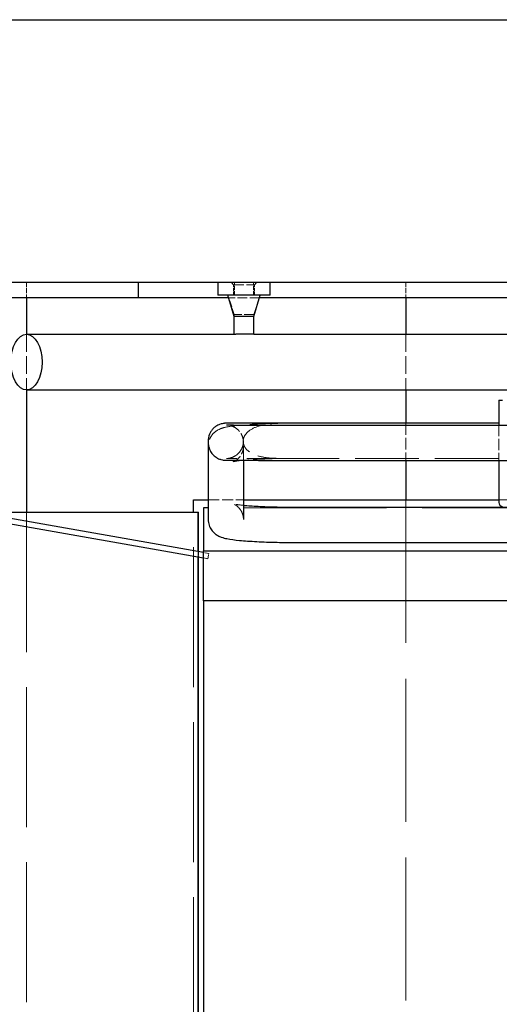
# Model space of a CAD drawing. Units: millimetres. Extents: x 0 to 10500, y 0 to 7425.
# Drawn here: x 2395 to 2760, y 2460 to 3210 of the extents above; entities that cross this region are included whole.
import ezdxf

# ---------------------------------------------------------------- set-up
doc = ezdxf.new("R2010")
doc.units = ezdxf.units.MM
doc.header["$LTSCALE"] = 25
doc.linetypes.add('DASHED', pattern=[0.2067, 0.1654, -0.0413])
doc.layers.add('Sichtbar (ISO)', color=7, linetype='Continuous', lineweight=25)
doc.layers.add('Verdeckt (ISO)', color=7, linetype='DASHED', lineweight=5)

msp = doc.modelspace()

# ---------------------------------------------------------------- linework, layer by layer
at = {"layer": 'Sichtbar (ISO)'}
for p, q in [((1600, 3210.23), (4782, 3210.23)), ((1600, 3010.23), (4782, 3010.23)), ((2485, 3010.23), (2485, 2998.23)), ((2545.81, 3010.23), (2545.81, 3000.23)), ((2585.81, 3000.23), (2585.81, 3010.23)), ((2485, 2998.23), (1600, 2998.23)), ((2400, 2998.23), (2400, 2970.43)), ((2554.15, 2998.23), (2485, 2998.23)), ((2548.81, 3000.23), (2545.81, 3000.23)), ((2582.81, 3000.23), (2548.81, 3000.23)), ((2558.31, 2984.06), (2553.56, 3000.23)), ((2573.31, 2984.06), (2578.06, 3000.23)), ((2774, 2998.23), (2577.47, 2998.23)), ((2585.81, 3000.23), (2582.81, 3000.23)), ((2689, 2998.23), (2689, 2970.43)), ((2573.31, 2984.06), (2558.31, 2984.06)), ((2558.31, 2970.43), (2558.31, 2984.06)), ((2573.31, 2970.43), (2573.31, 2984.06)), ((2573.31, 2970.43), (2559.59, 2970.43)), ((2400, 2928.03), (2400, 2834.73)), ((2689, 2928.03), (2689, 2902.68)), ((2689, 2874.32), (2689, 2844.23))]:
    msp.add_line(p, q, dxfattribs=at)
at = {"layer": 'Sichtbar (ISO)', "color": 5, "true_color": 0x0000ff}
for p, q in [((2400, 2970.43), (2559.59, 2970.43)), ((2573.31, 2970.43), (3085.41, 2970.43)), ((2400, 2928.03), (4752, 2928.03))]:
    msp.add_line(p, q, dxfattribs=at)
at = {"layer": 'Sichtbar (ISO)', "color": 30, "true_color": 0xff8000}
for p, q in [((2759.91, 2920.23), (2762.91, 2920.23)), ((2759.91, 2920.23), (2759.91, 2901.22)), ((2759.91, 2902.68), (2605.41, 2902.68)), ((2605.41, 2901.22), (3081.91, 2901.22)), ((2538.46, 2889.14), (2538.46, 2887.87)), ((2538.46, 2885.13), (2538.46, 2829.27)), ((2565.36, 2874.34), (2565.36, 2829.27)), ((2605.41, 2874.32), (3081.91, 2874.32)), ((2759.91, 2874.32), (2759.91, 2842.23)), ((2527.41, 2844.23), (2538.46, 2844.23)), ((2527.41, 2834.73), (2527.41, 2844.23)), ((2534.91, 2838.23), (2534.91, 2805.23)), ((2538.46, 2838.23), (2534.91, 2838.23)), ((2565.36, 2844.23), (2759.91, 2844.23)), ((2605.41, 2838.62), (2839.91, 2838.62)), ((2361.42, 2834.73), (2530.78, 2834.73)), ((2534.91, 2804), (2371.51, 2832.81)), ((2530.78, 2834.73), (2531.13, 2834.73)), ((2530.78, 2804.73), (2530.78, 2834.73)), ((2531.13, 2804.66), (2531.13, 2834.73)), ((2370.81, 2828.87), (2534.91, 2799.94)), ((2605.41, 2811.72), (2841.42, 2811.72)), ((2530.78, 2034.73), (2530.78, 2800.66)), ((2531.13, 2034.73), (2531.13, 2800.6)), ((2534.91, 2767.23), (2534.91, 2805.23)), ((2534.91, 2805.23), (3704.46, 2805.23)), ((2534.91, 2767.23), (2534.91, 2038.23)), ((3704.46, 2767.23), (2534.91, 2767.23))]:
    msp.add_line(p, q, dxfattribs=at)
msp.add_arc((2762.91, 2842.23), 3, 180, 270, dxfattribs=at)
at = {"layer": 'Sichtbar (ISO)', "color": 5, "true_color": 0x0000ff}
msp.add_ellipse((2400, 2949.23), major_axis=(0, -21.2), ratio=0.559162, dxfattribs=at)
at = {"layer": 'Sichtbar (ISO)', "color": 30, "true_color": 0xff8000}
for points, knots in [([(2605.41, 2902.68), (2604.02, 2902.68), (2602.62, 2902.68), (2599.83, 2902.68), (2598.43, 2902.68), (2595.64, 2902.68), (2594.26, 2902.68), (2591.53, 2902.68), (2590.19, 2902.68), (2587.54, 2902.67), (2586.24, 2902.67), (2583.65, 2902.67), (2582.36, 2902.67), (2579.85, 2902.67), (2578.62, 2902.67), (2576.23, 2902.66), (2575.07, 2902.66), (2572.82, 2902.66), (2571.72, 2902.66), (2569.59, 2902.66), (2568.55, 2902.65), (2566.56, 2902.65), (2565.6, 2902.65), (2563.78, 2902.65), (2562.91, 2902.64), (2561.27, 2902.64), (2560.5, 2902.64), (2559.03, 2902.63), (2558.34, 2902.63), (2557.05, 2902.63), (2556.46, 2902.62), (2555.38, 2902.62), (2554.89, 2902.62), (2553.58, 2902.61), (2552.91, 2902.61), (2552.17, 2902.6), (2551.98, 2902.6), (2551.67, 2902.59), (2551.58, 2902.59), (2551.28, 2902.57), (2551.19, 2902.57), (2550.97, 2902.56), (2550.91, 2902.55), (2550.7, 2902.53), (2550.54, 2902.52), (2550.04, 2902.46), (2549.76, 2902.43), (2548.7, 2902.2), (2548.2, 2902.12), (2546.41, 2901.43), (2545.55, 2901.13), (2543.5, 2899.66), (2542.82, 2899.11), (2541.55, 2897.75), (2541.03, 2897.11), (2539.76, 2895.08), (2539.02, 2893.46), (2538.53, 2890.77), (2538.46, 2889.95), (2538.46, 2889.14)], [1.570796, 1.570796, 1.570796, 1.570796, 1.64885, 1.64885, 1.727877, 1.727877, 1.806904, 1.806904, 1.884956, 1.884956, 1.963011, 1.963011, 2.042039, 2.042039, 2.121064, 2.121064, 2.199115, 2.199115, 2.277175, 2.277175, 2.356203, 2.356203, 2.435226, 2.435226, 2.513274, 2.513274, 2.591354, 2.591354, 2.670384, 2.670384, 2.749395, 2.749395, 2.827433, 2.827433, 2.984513, 2.984513, 3.063053, 3.063053, 3.102323, 3.102323, 3.115476, 3.115476, 3.120305, 3.120305, 3.127385, 3.127385, 3.133427, 3.133427, 3.137078, 3.137078, 3.139152, 3.139152, 3.139976, 3.139976, 3.140495, 3.140495, 3.141274, 3.141274, 3.141593, 3.141593, 3.141593, 3.141593]), ([(2552.37, 2901.31), (2552.37, 2901.31), (2552.59, 2901.3), (2553.09, 2901.3), (2553.34, 2901.29), (2553.93, 2901.29), (2554.27, 2901.29), (2555.03, 2901.28), (2555.46, 2901.28), (2556.38, 2901.28), (2556.88, 2901.28), (2558.03, 2901.27), (2558.69, 2901.27), (2560.11, 2901.27), (2560.88, 2901.26), (2562.5, 2901.26), (2563.35, 2901.26), (2565.13, 2901.25), (2566.06, 2901.25), (2568, 2901.25), (2569.01, 2901.25), (2571.11, 2901.24), (2572.2, 2901.24), (2574.45, 2901.24), (2575.61, 2901.24), (2577.98, 2901.24), (2579.18, 2901.23), (2581.64, 2901.23), (2582.89, 2901.23), (2585.46, 2901.23), (2586.78, 2901.23), (2589.44, 2901.23), (2590.8, 2901.23), (2593.51, 2901.22), (2594.87, 2901.22), (2599.27, 2901.22), (2602.34, 2901.22), (2605.41, 2901.22)], [3.217635, 3.217635, 3.217635, 3.217635, 3.320351, 3.320351, 3.389356, 3.389356, 3.459043, 3.459043, 3.528689, 3.528689, 3.597615, 3.597615, 3.675675, 3.675675, 3.75471, 3.75471, 3.833735, 3.833735, 3.911774, 3.911774, 3.989829, 3.989829, 4.068859, 4.068859, 4.147886, 4.147886, 4.225933, 4.225933, 4.303987, 4.303987, 4.383015, 4.383015, 4.462042, 4.462042, 4.540092, 4.540092, 4.712389, 4.712389, 4.712389, 4.712389]), ([(2538.46, 2887.87), (2538.46, 2886.43), (2538.7, 2885.01), (2539.54, 2882.4), (2540.14, 2881.26), (2541.55, 2879.17), (2542.35, 2878.36), (2544.11, 2876.82), (2544.93, 2876.35), (2546.83, 2875.33), (2547.5, 2875.15), (2549.22, 2874.63), (2549.59, 2874.61), (2550.28, 2874.51), (2550.47, 2874.49), (2550.78, 2874.46), (2550.88, 2874.45), (2551.08, 2874.44), (2551.16, 2874.44), (2551.35, 2874.43), (2551.43, 2874.42), (2551.71, 2874.41), (2551.82, 2874.41), (2552.15, 2874.4), (2552.37, 2874.4), (2552.91, 2874.4), (2553.23, 2874.39), (2553.96, 2874.39), (2554.39, 2874.39), (2555.33, 2874.38), (2555.84, 2874.38), (2556.98, 2874.38), (2557.59, 2874.37), (2558.92, 2874.37), (2559.64, 2874.37), (2561.17, 2874.36), (2561.99, 2874.36), (2563.69, 2874.36), (2564.58, 2874.36), (2566.44, 2874.35), (2567.41, 2874.35), (2569.43, 2874.35), (2570.49, 2874.35), (2572.68, 2874.34), (2573.81, 2874.34), (2576.11, 2874.34), (2577.29, 2874.34), (2579.7, 2874.33), (2580.93, 2874.33), (2583.45, 2874.33), (2584.75, 2874.33), (2587.38, 2874.33), (2588.71, 2874.33), (2591.4, 2874.33), (2592.75, 2874.33), (2597.82, 2874.32), (2601.61, 2874.32), (2605.41, 2874.32)], [3.141593, 3.141593, 3.141593, 3.141593, 3.142151, 3.142151, 3.142767, 3.142767, 3.143578, 3.143578, 3.144859, 3.144859, 3.147357, 3.147357, 3.153221, 3.153221, 3.159713, 3.159713, 3.165929, 3.165929, 3.174453, 3.174453, 3.190615, 3.190615, 3.243053, 3.243053, 3.321026, 3.321026, 3.399951, 3.399951, 3.479002, 3.479002, 3.557212, 3.557212, 3.635255, 3.635255, 3.714274, 3.714274, 3.793303, 3.793303, 3.871372, 3.871372, 3.94942, 3.94942, 4.028445, 4.028445, 4.107473, 4.107473, 4.185531, 4.185531, 4.263582, 4.263582, 4.342608, 4.342608, 4.421636, 4.421636, 4.49969, 4.49969, 4.712389, 4.712389, 4.712389, 4.712389]), ([(2565.48, 2874.35), (2564.92, 2874.3), (2564.38, 2874.25), (2561.17, 2873.92), (2559.07, 2873.61), (2557.71, 2873.33), (2557.49, 2873.27), (2557.44, 2873.26), (2557.43, 2873.26), (2557.43, 2873.26)], [2.4488811, 2.4488811, 2.4488811, 2.4488811, 2.5018455, 2.5018455, 2.7801871, 2.7801871, 2.8701515, 2.8701515, 2.8809204, 2.8809204, 2.8809204, 2.8809204]), ([(2565.36, 2840.06), (2565.45, 2840.05), (2565.55, 2840.04), (2568.69, 2839.75), (2572.38, 2839.5), (2580.89, 2839.06), (2585.79, 2838.89), (2595.62, 2838.67), (2600.51, 2838.62), (2605.41, 2838.62)], [3.8305387, 3.8305387, 3.8305387, 3.8305387, 3.8394439, 3.8394439, 4.1261205, 4.1261205, 4.4325875, 4.4325875, 4.712389, 4.712389, 4.712389, 4.712389]), ([(2538.46, 2829.27), (2538.46, 2827.74), (2538.73, 2826.22), (2539.65, 2823.47), (2540.31, 2822.27), (2541.81, 2820.14), (2542.63, 2819.33), (2544.31, 2817.89), (2545.1, 2817.39), (2546.81, 2816.43), (2547.6, 2816.11), (2550, 2815.21), (2551.31, 2814.92), (2555.53, 2814.07), (2558.66, 2813.67), (2566.22, 2812.95), (2570.6, 2812.65), (2580.29, 2812.16), (2585.58, 2811.98), (2595.77, 2811.77), (2600.59, 2811.72), (2605.41, 2811.72)], [3.141593, 3.141593, 3.141593, 3.141593, 3.167205, 3.167205, 3.195363, 3.195363, 3.230729, 3.230729, 3.276798, 3.276798, 3.344904, 3.344904, 3.504745, 3.504745, 3.818905, 3.818905, 4.133064, 4.133064, 4.447223, 4.447223, 4.712389, 4.712389, 4.712389, 4.712389])]:
    msp.add_open_spline(points, degree=3, knots=knots, dxfattribs=at)
msp.add_open_spline([(2538.53, 2886.5), (2538.48, 2886.05), (2538.46, 2885.59), (2538.46, 2885.13)], degree=3, dxfattribs=at)
at = {"layer": 'Verdeckt (ISO)', "ltscale": 0.914154}
for p, q in [((2400, 3010.23), (2400, 2998.23)), ((2400, 3010.23), (2400, 2998.23)), ((2689, 3010.23), (2689, 2998.23)), ((2689, 3010.23), (2689, 2998.23))]:
    msp.add_line(p, q, dxfattribs=at)
at = {"layer": 'Verdeckt (ISO)', "ltscale": 0.215392}
for p, q in [((2557.76, 3008.23), (2555.76, 3010.23)), ((2573.86, 3008.23), (2575.86, 3010.23))]:
    msp.add_line(p, q, dxfattribs=at)
at = {"layer": 'Verdeckt (ISO)', "ltscale": 0.761779}
for p, q in [((2558.56, 3000.23), (2558.56, 3010.23)), ((2573.06, 3000.23), (2573.06, 3010.23))]:
    msp.add_line(p, q, dxfattribs=at)
at = {"layer": 'Verdeckt (ISO)', "ltscale": 1.926677}
msp.add_line((2557.76, 3008.23), (2573.86, 3008.23), dxfattribs=at)
at = {"layer": 'Verdeckt (ISO)', "ltscale": 0.609403}
for p, q in [((2557.76, 3000.23), (2557.76, 3008.23)), ((2573.86, 3000.23), (2573.86, 3008.23))]:
    msp.add_line(p, q, dxfattribs=at)
at = {"layer": 'Verdeckt (ISO)', "ltscale": 1.184131}
for p, q in [((2558.31, 2985.43), (2553.56, 3000.23)), ((2573.31, 2985.43), (2578.06, 3000.23))]:
    msp.add_line(p, q, dxfattribs=at)
at = {"layer": 'Verdeckt (ISO)', "ltscale": 1.776986}
msp.add_line((2577.47, 2998.23), (2554.15, 2998.23), dxfattribs=at)
at = {"layer": 'Verdeckt (ISO)', "ltscale": 1.795034}
msp.add_line((2573.31, 2985.43), (2558.31, 2985.43), dxfattribs=at)
at = {"layer": 'Verdeckt (ISO)', "ltscale": 0.104352}
for p, q in [((2558.31, 2984.06), (2558.31, 2985.43)), ((2573.31, 2984.06), (2573.31, 2985.43))]:
    msp.add_line(p, q, dxfattribs=at)
at = {"layer": 'Verdeckt (ISO)', "ltscale": 3.230265}
for p, q in [((2400, 2970.43), (2400, 2928.03)), ((2689, 2970.43), (2689, 2928.03))]:
    msp.add_line(p, q, dxfattribs=at)
at = {"layer": 'Verdeckt (ISO)', "ltscale": 2.160386}
msp.add_line((2689, 2902.68), (2689, 2874.32), dxfattribs=at)
at = {"layer": 'Verdeckt (ISO)', "color": 30, "ltscale": 2.049354, "true_color": 0xff8000}
for p, q in [((2759.91, 2901.22), (2759.91, 2874.32)), ((2538.46, 2844.23), (2565.36, 2844.23))]:
    msp.add_line(p, q, dxfattribs=at)
at = {"layer": 'Verdeckt (ISO)', "color": 30, "ltscale": 28.1761, "true_color": 0xff8000}
msp.add_line((2565.36, 2889.14), (2565.36, 2887.87), dxfattribs=at)
at = {"layer": 'Verdeckt (ISO)', "color": 30, "ltscale": 10.707956, "true_color": 0xff8000}
msp.add_line((2565.36, 2885.13), (2565.36, 2874.34), dxfattribs=at)
at = {"layer": 'Verdeckt (ISO)', "color": 30, "ltscale": 11.770925, "true_color": 0xff8000}
msp.add_line((2759.91, 2875.78), (2605.41, 2875.78), dxfattribs=at)
at = {"layer": 'Verdeckt (ISO)', "color": 30, "ltscale": 26.291727, "true_color": 0xff8000}
msp.add_line((3081.91, 2838.23), (2538.46, 2838.23), dxfattribs=at)
at = {"layer": 'Verdeckt (ISO)', "ltscale": 26.382841}
msp.add_line((2689, 2844.23), (2689, 2026.23), dxfattribs=at)
at = {"layer": 'Verdeckt (ISO)', "color": 30, "ltscale": 15.161285, "true_color": 0xff8000}
msp.add_line((2759.91, 2844.23), (2958.91, 2844.23), dxfattribs=at)
at = {"layer": 'Verdeckt (ISO)', "ltscale": 25.80229}
msp.add_line((2400, 2834.73), (2400, 2034.73), dxfattribs=at)
at = {"layer": 'Verdeckt (ISO)', "color": 30, "ltscale": 25.80229, "true_color": 0xff8000}
msp.add_line((2527.41, 2034.73), (2527.41, 2834.73), dxfattribs=at)
at = {"layer": 'Verdeckt (ISO)', "color": 30, "ltscale": 0.309353, "true_color": 0xff8000}
for p, q in [((2530.78, 2800.66), (2530.78, 2804.73)), ((2531.13, 2800.6), (2531.13, 2804.66))]:
    msp.add_line(p, q, dxfattribs=at)
at = {"layer": 'Verdeckt (ISO)', "color": 30, "ltscale": 0.310526, "true_color": 0xff8000}
msp.add_line((2538.92, 2803.29), (2534.91, 2804), dxfattribs=at)
at = {"layer": 'Verdeckt (ISO)', "color": 30, "ltscale": 0.25679, "true_color": 0xff8000}
msp.add_line((2534.91, 2799.94), (2538.23, 2799.35), dxfattribs=at)
at = {"layer": 'Verdeckt (ISO)', "color": 30, "ltscale": 0.304651, "true_color": 0xff8000}
msp.add_line((2538.23, 2799.35), (2538.92, 2803.29), dxfattribs=at)
at = {"layer": 'Verdeckt (ISO)', "color": 30, "ltscale": 6.720859, "true_color": 0xff8000}
msp.add_open_spline([(2597.93, 2902.64), (2592.77, 2902.59), (2587.7, 2902.47), (2578.15, 2902.14), (2573.66, 2901.92), (2565.57, 2901.39), (2561.98, 2901.08), (2555.77, 2900.34), (2553.27, 2899.97), (2549.42, 2898.97), (2548.17, 2898.67), (2545.62, 2897.31), (2545.03, 2896.97), (2543.4, 2895.79), (2542.21, 2894.83), (2540.15, 2891.9), (2539.31, 2890.3), (2538.7, 2887.76), (2538.59, 2887.14), (2538.53, 2886.5)], degree=3, knots=[1.708297, 1.708297, 1.708297, 1.708297, 1.994956, 1.994956, 2.281615, 2.281615, 2.568274, 2.568274, 2.854933, 2.854933, 2.998263, 2.998263, 3.035382, 3.035382, 3.087702, 3.087702, 3.123103, 3.123103, 3.133873, 3.133873, 3.133873, 3.133873], dxfattribs=at)
at = {"layer": 'Verdeckt (ISO)', "color": 30, "ltscale": 1.772303, "true_color": 0xff8000}
msp.add_open_spline([(2565.36, 2887.87), (2565.36, 2889.3), (2565.12, 2890.73), (2564.28, 2893.33), (2563.68, 2894.47), (2562.27, 2896.56), (2561.47, 2897.37), (2559.71, 2898.91), (2558.89, 2899.38), (2556.99, 2900.4), (2556.32, 2900.58), (2554.6, 2901.1), (2554.24, 2901.12), (2553.55, 2901.22), (2553.36, 2901.24), (2553.08, 2901.26), (2552.98, 2901.27), (2552.8, 2901.29), (2552.73, 2901.29), (2552.58, 2901.3), (2552.53, 2901.3), (2552.39, 2901.31), (2552.37, 2901.31), (2552.37, 2901.31), (2552.37, 2901.31), (2552.37, 2901.31)], degree=3, knots=[3.14159265, 3.14159265, 3.14159265, 3.14159265, 3.14215117, 3.14215117, 3.14276688, 3.14276688, 3.14357815, 3.14357815, 3.14485877, 3.14485877, 3.14735731, 3.14735731, 3.15321763, 3.15321763, 3.15960713, 3.15960713, 3.16551539, 3.16551539, 3.17318865, 3.17318865, 3.18620167, 3.18620167, 3.2165848, 3.2165848, 3.2176346, 3.2176346, 3.2176346, 3.2176346], dxfattribs=at)
at = {"layer": 'Verdeckt (ISO)', "color": 30, "ltscale": 7.044946, "true_color": 0xff8000}
msp.add_open_spline([(2605.41, 2875.79), (2605.32, 2875.79), (2605.24, 2875.79), (2594.44, 2875.79), (2587.79, 2875.64), (2578.69, 2877.04), (2575.87, 2877.72), (2571.71, 2879.54), (2570.17, 2880.43), (2567.9, 2882.37), (2567.06, 2883.31), (2565.87, 2885.3), (2565.48, 2886.29), (2565.09, 2888.4), (2565.1, 2889.49), (2565.6, 2891.77), (2566.13, 2892.91), (2567.73, 2895.21), (2568.98, 2896.43), (2573.37, 2899.35), (2576.54, 2900.37), (2585.61, 2902.55), (2593, 2902.67), (2605.24, 2902.67), (2605.32, 2902.67), (2605.41, 2902.67)], degree=3, knots=[-0.025377, -0.025377, -0.025377, -0.025377, 0, 0, 3.215711, 3.215711, 4.621853, 4.621853, 5.49866, 5.49866, 6.13251, 6.13251, 6.671662, 6.671662, 7.223906, 7.223906, 7.856667, 7.856667, 8.642579, 8.642579, 9.949571, 9.949571, 13.371435, 13.371435, 13.395734, 13.395734, 13.395734, 13.395734], dxfattribs=at)
at = {"layer": 'Verdeckt (ISO)', "color": 30, "ltscale": 7.299347, "true_color": 0xff8000}
msp.add_open_spline([(2598.08, 2875.78), (2596.82, 2875.78), (2595.57, 2875.78), (2593.07, 2875.78), (2591.82, 2875.78), (2589.35, 2875.78), (2588.13, 2875.77), (2585.74, 2875.77), (2584.56, 2875.77), (2582.24, 2875.77), (2581.1, 2875.77), (2578.86, 2875.77), (2577.75, 2875.77), (2575.58, 2875.76), (2574.53, 2875.76), (2572.48, 2875.76), (2571.48, 2875.76), (2569.56, 2875.76), (2568.63, 2875.75), (2566.82, 2875.75), (2565.94, 2875.75), (2564.25, 2875.75), (2563.45, 2875.74), (2561.91, 2875.74), (2561.19, 2875.74), (2559.81, 2875.74), (2559.16, 2875.73), (2557.94, 2875.73), (2557.36, 2875.73), (2556.3, 2875.72), (2555.81, 2875.72), (2554.92, 2875.72), (2554.52, 2875.72), (2553.46, 2875.71), (2552.93, 2875.7), (2552.46, 2875.7), (2552.35, 2875.7), (2552.38, 2875.7), (2552.4, 2875.7), (2552.64, 2875.71), (2552.7, 2875.71), (2552.84, 2875.72), (2552.9, 2875.72), (2553.07, 2875.74), (2553.21, 2875.75), (2553.62, 2875.8), (2553.86, 2875.82), (2554.61, 2875.96), (2554.97, 2876.02), (2556.21, 2876.38), (2556.95, 2876.52), (2559.25, 2877.84), (2560.02, 2878.33), (2561.51, 2879.69), (2562.1, 2880.3), (2563.56, 2882.26), (2564.46, 2883.88), (2565.22, 2886.93), (2565.36, 2888.03), (2565.36, 2889.14)], degree=3, knots=[1.7083, 1.7083, 1.7083, 1.7083, 1.779594, 1.779594, 1.851628, 1.851628, 1.923664, 1.923664, 1.994959, 1.994959, 2.06625, 2.06625, 2.138285, 2.138285, 2.210321, 2.210321, 2.281617, 2.281617, 2.352904, 2.352904, 2.424938, 2.424938, 2.496976, 2.496976, 2.568276, 2.568276, 2.639543, 2.639543, 2.711575, 2.711575, 2.783626, 2.783626, 2.854934, 2.854934, 2.998263, 2.998263, 3.069928, 3.069928, 3.10576, 3.10576, 3.114511, 3.114511, 3.119234, 3.119234, 3.126244, 3.126244, 3.132032, 3.132032, 3.135543, 3.135543, 3.138568, 3.138568, 3.139681, 3.139681, 3.140295, 3.140295, 3.141162, 3.141162, 3.141593, 3.141593, 3.141593, 3.141593], dxfattribs=at)
at = {"layer": 'Verdeckt (ISO)', "color": 30, "ltscale": 1.708833, "true_color": 0xff8000}
msp.add_open_spline([(2557.43, 2873.26), (2557.43, 2873.26), (2557.49, 2873.27), (2557.73, 2873.36), (2557.89, 2873.42), (2558.47, 2873.67), (2558.96, 2873.9), (2560.27, 2874.77), (2560.96, 2875.28), (2562.52, 2876.92), (2563.39, 2878.01), (2564.72, 2880.85), (2565.2, 2882.45), (2565.35, 2884.48), (2565.36, 2884.8), (2565.36, 2885.13)], degree=3, knots=[2.8809204, 2.8809204, 2.8809204, 2.8809204, 2.9296132, 2.9296132, 2.9691321, 2.9691321, 3.0272886, 3.0272886, 3.0685005, 3.0685005, 3.1057208, 3.1057208, 3.1359486, 3.1359486, 3.1415927, 3.1415927, 3.1415927, 3.1415927], dxfattribs=at)
at = {"layer": 'Verdeckt (ISO)', "color": 30, "ltscale": 3.49941, "true_color": 0xff8000}
msp.add_open_spline([(2605.41, 2875.78), (2599.92, 2875.78), (2594.43, 2875.71), (2584.05, 2875.45), (2579.15, 2875.26), (2571.29, 2874.83), (2568.14, 2874.6), (2565.48, 2874.35)], degree=3, knots=[1.5707963, 1.5707963, 1.5707963, 1.5707963, 1.8846597, 1.8846597, 2.1968878, 2.1968878, 2.4488811, 2.4488811, 2.4488811, 2.4488811], dxfattribs=at)
at = {"layer": 'Verdeckt (ISO)', "color": 30, "ltscale": 3.38886, "true_color": 0xff8000}
msp.add_open_spline([(2565.36, 2829.27), (2565.36, 2830.74), (2565.1, 2832.2), (2564.22, 2834.81), (2563.6, 2835.92), (2562.25, 2837.84), (2561.54, 2838.54), (2560.26, 2839.65), (2559.71, 2840.01), (2558.79, 2840.57), (2558.43, 2840.74), (2557.82, 2841.02), (2557.62, 2841.08), (2557.36, 2841.17), (2557.43, 2841.14), (2557.96, 2841.01), (2558.68, 2840.87), (2561.05, 2840.51), (2563.01, 2840.28), (2565.36, 2840.06)], degree=3, knots=[3.1415927, 3.1415927, 3.1415927, 3.1415927, 3.1673067, 3.1673067, 3.1954817, 3.1954817, 3.2296718, 3.2296718, 3.2682508, 3.2682508, 3.3115844, 3.3115844, 3.3686642, 3.3686642, 3.4571555, 3.4571555, 3.6071443, 3.6071443, 3.8305387, 3.8305387, 3.8305387, 3.8305387], dxfattribs=at)

doc.saveas('drawing.dxf')
